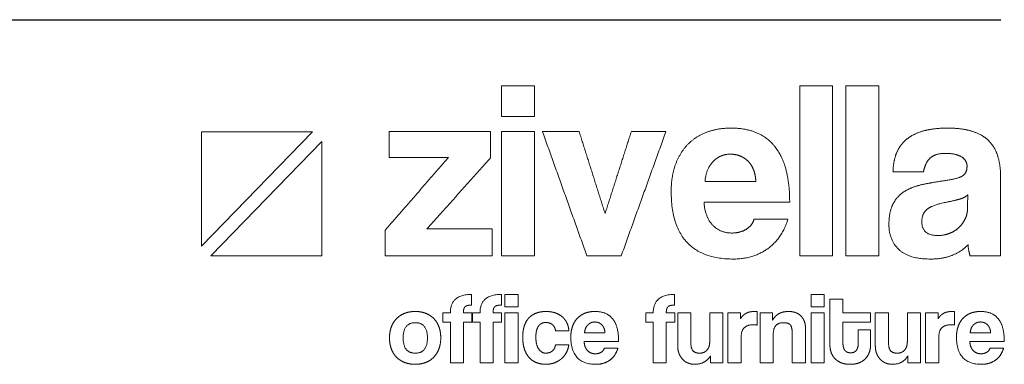
# Model space of a CAD drawing. Units: millimetres. Extents: x 814292 to 833046, y 332590 to 336553.
# Drawn here: x 817626 to 818697, y 332590 to 332965 of the extents above; entities that cross this region are included whole.
import ezdxf

# ---------------------------------------------------------------- set-up
doc = ezdxf.new("R2010")
doc.units = ezdxf.units.MM
doc.header["$LTSCALE"] = 4
doc.header["$MEASUREMENT"] = 0

# ---------------------------------------------------------------- blocks, each defined once
blk = doc.blocks.new('ZİVELLA LOGO')
at = {"color": 251, "lineweight": 9, "true_color": 0x636466}
for p, q in [((915948.47, 310572.63), (916008.89, 310634.75)), ((916013.97, 310629.53), (915953.55, 310567.4))]:
    blk.add_line(p, q, dxfattribs=at)
for points in [[(916008.89, 310634.75), (915948.47, 310634.75), (915948.47, 310572.63)], [(915953.55, 310567.4), (916013.97, 310567.4), (916013.97, 310629.53)]]:
    blk.add_lwpolyline(points, dxfattribs=at)
for points in [[(916111.74, 310643.13), (916111.74, 310651.45), (916111.74, 310659.76)], [(916111.74, 310659.76), (916120.67, 310659.76), (916129.61, 310659.76)], [(916129.61, 310659.76), (916129.61, 310651.45), (916129.61, 310643.13)], [(916273.93, 310567.4), (916273.93, 310613.58), (916273.93, 310659.76)], [(916273.93, 310659.76), (916282.87, 310659.76), (916291.8, 310659.76)], [(916291.8, 310659.76), (916291.8, 310613.58), (916291.8, 310567.4)], [(916299.09, 310567.4), (916299.09, 310613.58), (916299.09, 310659.76)], [(916299.09, 310659.76), (916308.03, 310659.76), (916316.97, 310659.76)], [(916316.97, 310659.76), (916316.97, 310613.58), (916316.97, 310567.4)], [(916129.61, 310643.13), (916120.67, 310643.13), (916111.74, 310643.13)], [(916050.68, 310620.87), (916050.68, 310627.95), (916050.68, 310635.02)], [(916050.68, 310635.02), (916078.16, 310635.02), (916105.65, 310635.02)], [(916105.65, 310635.02), (916105.65, 310627.81), (916105.65, 310620.6)], [(916111.74, 310567.4), (916111.74, 310601.21), (916111.74, 310635.02)], [(916111.74, 310635.02), (916120.67, 310635.02), (916129.61, 310635.02)], [(916129.61, 310635.02), (916129.61, 310601.21), (916129.61, 310567.4)], [(916158.17, 310567.4), (916146.08, 310601.21), (916133.98, 310635.02)], [(916133.98, 310635.02), (916143.95, 310635.02), (916153.91, 310635.02)], [(916153.91, 310635.02), (916160.99, 310612.69), (916168.07, 310590.36)], [(916168.07, 310590.36), (916175.21, 310612.69), (916182.36, 310635.02)], [(916201.19, 310635.02), (916189.02, 310601.21), (916176.86, 310567.4)], [(916182.36, 310635.02), (916191.77, 310635.02), (916201.19, 310635.02)], [(916212.62, 310627.46), (916216.8, 310632), (916222.85, 310634.4)], [(916222.85, 310634.4), (916228.9, 310636.81), (916236.74, 310636.81)], [(916236.74, 310636.81), (916252.4, 310636.81), (916260.44, 310626.78)], [(916331.48, 310630.21), (916334.98, 310633.37), (916340.62, 310635.09)], [(916340.62, 310635.09), (916346.26, 310636.81), (916354.36, 310636.81)], [(916354.36, 310636.81), (916362.33, 310636.81), (916367.9, 310635.02)], [(916367.9, 310635.02), (916373.47, 310633.24), (916376.83, 310629.87)], [(916326.39, 310622.65), (916327.97, 310627.05), (916331.48, 310630.21)], [(916376.83, 310629.87), (916380.2, 310626.5), (916381.71, 310621.49)], [(916206.22, 310616.6), (916208.43, 310622.92), (916212.62, 310627.46)], [(916236.18, 310622.65), (916230.83, 310622.65), (916226.91, 310618.74)], [(916241.27, 310621.76), (916238.79, 310622.65), (916236.18, 310622.65)], [(916260.44, 310626.78), (916268.48, 310616.74), (916268.48, 310596.54)], [(916324.67, 310613.03), (916324.81, 310618.26), (916326.39, 310622.65)], [(916353.53, 310623.07), (916347.35, 310623.07), (916344.67, 310620.32)], [(916361.85, 310621.21), (916358.76, 310623.07), (916353.53, 310623.07)], [(916048.35, 310581.15), (916065.59, 310601.01), (916082.84, 310620.87)], [(916082.84, 310620.87), (916066.76, 310620.87), (916050.68, 310620.87)], [(916105.65, 310620.6), (916088.41, 310601.28), (916071.16, 310581.97)], [(916226.91, 310618.74), (916222.99, 310614.82), (916222.44, 310607.81)], [(916245.67, 310619.01), (916243.74, 310620.87), (916241.27, 310621.76)], [(916248.76, 310614.34), (916247.59, 310617.16), (916245.67, 310619.01)], [(916344.67, 310620.32), (916341.99, 310617.57), (916341.3, 310613.03)], [(916364.95, 310616.06), (916364.95, 310619.36), (916361.85, 310621.21)], [(916381.71, 310621.49), (916383.23, 310616.47), (916383.23, 310610.15)], [(916204.02, 310602.45), (916204.02, 310610.28), (916206.22, 310616.6)], [(916250.06, 310607.81), (916249.93, 310611.52), (916248.76, 310614.34)], [(916341.3, 310613.03), (916332.99, 310613.03), (916324.67, 310613.03)], [(916362.61, 310610.9), (916364.95, 310612.48), (916364.95, 310616.06)], [(916222.44, 310607.81), (916236.25, 310607.81), (916250.06, 310607.81)], [(916331.27, 310602.58), (916335.4, 310605.06), (916341.1, 310606.23)], [(916341.1, 310606.23), (916346.8, 310607.4), (916353.53, 310608.36)], [(916353.53, 310608.36), (916360.27, 310609.32), (916362.61, 310610.9)], [(916383.23, 310610.15), (916383.23, 310588.78), (916383.23, 310567.4)], [(916237.84, 310565.62), (916204.02, 310565.62), (916204.02, 310602.45)], [(916324.81, 310595.78), (916327.15, 310600.11), (916331.27, 310602.58)], [(916221.9, 310596.54), (916222.31, 310588.85), (916226.36, 310584.31)], [(916268.48, 310596.54), (916245.19, 310596.54), (916221.9, 310596.54)], [(916322.47, 310584.17), (916322.47, 310591.46), (916324.81, 310595.78)], [(916353.81, 310596.54), (916346.11, 310595.03), (916343.23, 310592.69)], [(916361.37, 310598.33), (916358.76, 310597.5), (916353.81, 310596.54)], [(916365.35, 310600.52), (916363.98, 310599.15), (916361.37, 310598.33)], [(916365.22, 310593.1), (916365.28, 310596.81), (916365.35, 310600.52)], [(916343.23, 310592.69), (916340.34, 310590.36), (916340.34, 310585.95)], [(916363.91, 310587.4), (916365.22, 310590.08), (916365.22, 310593.1)], [(916244.77, 310581.77), (916248.14, 310583.76), (916249.11, 310587.34)], [(916249.11, 310587.34), (916258.31, 310587.34), (916267.52, 310587.34)], [(916267.52, 310587.34), (916264.36, 310576.89), (916256.53, 310571.26)], [(916340.34, 310585.95), (916340.34, 310578.4), (916349, 310578.4)], [(916360.48, 310582.73), (916362.61, 310584.72), (916363.91, 310587.4)], [(916048.35, 310567.4), (916048.35, 310574.27), (916048.35, 310581.15)], [(916071.16, 310581.97), (916088.89, 310581.97), (916106.62, 310581.97)], [(916106.62, 310581.97), (916106.62, 310574.69), (916106.62, 310567.4)], [(916226.36, 310584.31), (916230.42, 310579.77), (916237.01, 310579.77)], [(916237.01, 310579.77), (916241.4, 310579.77), (916244.77, 310581.77)], [(916327.9, 310570.77), (916322.47, 310575.92), (916322.47, 310584.17)], [(916349, 310578.4), (916352.44, 310578.4), (916355.39, 310579.57)], [(916355.39, 310579.57), (916358.34, 310580.73), (916360.48, 310582.73)], [(916256.53, 310571.26), (916248.69, 310565.62), (916237.84, 310565.62)], [(916345.01, 310565.62), (916333.33, 310565.62), (916327.9, 310570.77)], [(916365.49, 310573.45), (916362.33, 310569.87), (916357.1, 310567.75)], [(916366.59, 310567.4), (916365.76, 310570.02), (916365.49, 310573.45)], [(916106.62, 310567.4), (916077.48, 310567.4), (916048.35, 310567.4)], [(916129.61, 310567.4), (916120.67, 310567.4), (916111.74, 310567.4)], [(916176.86, 310567.4), (916167.51, 310567.4), (916158.17, 310567.4)], [(916291.8, 310567.4), (916282.87, 310567.4), (916273.93, 310567.4)], [(916316.97, 310567.4), (916308.03, 310567.4), (916299.09, 310567.4)], [(916357.1, 310567.75), (916351.88, 310565.62), (916345.01, 310565.62)], [(916383.23, 310567.4), (916374.91, 310567.4), (916366.59, 310567.4)], [(916083.91, 310536.39), (916083.91, 310546.37), (916095.49, 310546.37)], [(916095.49, 310546.37), (916095.49, 310543.46), (916095.49, 310540.55)], [(916100.05, 310536.39), (916100.05, 310546.37), (916111.63, 310546.37)], [(916111.63, 310546.37), (916111.63, 310543.46), (916111.63, 310540.55)], [(916113.52, 310539.66), (916113.52, 310543.02), (916113.52, 310546.37)], [(916113.52, 310546.37), (916117.12, 310546.37), (916120.73, 310546.37)], [(916120.73, 310546.37), (916120.73, 310543.02), (916120.73, 310539.66)], [(916194.27, 310536.39), (916194.27, 310546.37), (916205.85, 310546.37)], [(916205.85, 310546.37), (916205.85, 310543.46), (916205.85, 310540.55)], [(916280.1, 310539.66), (916280.1, 310543.02), (916280.1, 310546.37)], [(916280.1, 310546.37), (916283.7, 310546.37), (916287.3, 310546.37)], [(916287.3, 310546.37), (916287.3, 310543.02), (916287.3, 310539.66)], [(916290.34, 310519.37), (916290.34, 310531.57), (916290.34, 310543.77)], [(916290.34, 310543.77), (916293.89, 310543.77), (916297.44, 310543.77)], [(916297.44, 310543.77), (916297.44, 310540.08), (916297.44, 310536.39)], [(916058.97, 310536.09), (916061.55, 310537.11), (916064.82, 310537.11)], [(916064.82, 310537.11), (916068.04, 310537.11), (916070.59, 310536.09)], [(916091.2, 310538.36), (916091.01, 310537.56), (916091.01, 310536.39)], [(916091.89, 310539.67), (916091.39, 310539.17), (916091.2, 310538.36)], [(916093.25, 310540.36), (916092.39, 310540.16), (916091.89, 310539.67)], [(916095.49, 310540.55), (916094.11, 310540.55), (916093.25, 310540.36)], [(916107.34, 310538.36), (916107.14, 310537.56), (916107.14, 310536.39)], [(916108.03, 310539.67), (916107.53, 310539.17), (916107.34, 310538.36)], [(916109.39, 310540.36), (916108.53, 310540.16), (916108.03, 310539.67)], [(916111.63, 310540.55), (916110.25, 310540.55), (916109.39, 310540.36)], [(916120.73, 310539.66), (916117.12, 310539.66), (916113.52, 310539.66)], [(916130.78, 310536.28), (916133.13, 310537.11), (916136.02, 310537.11)], [(916136.02, 310537.11), (916138.68, 310537.11), (916140.87, 310536.39)], [(916157.04, 310536.14), (916159.48, 310537.11), (916162.64, 310537.11)], [(916162.64, 310537.11), (916168.96, 310537.11), (916172.2, 310533.07)], [(916201.56, 310538.36), (916201.36, 310537.56), (916201.36, 310536.39)], [(916202.25, 310539.67), (916201.75, 310539.17), (916201.56, 310538.36)], [(916203.61, 310540.36), (916202.75, 310540.16), (916202.25, 310539.67)], [(916205.85, 310540.55), (916204.47, 310540.55), (916203.61, 310540.36)], [(916245.52, 310536.48), (916246.55, 310536.89), (916247.6, 310537)], [(916247.6, 310537), (916248.65, 310537.11), (916249.76, 310537.11)], [(916249.76, 310537.11), (916250.23, 310537.11), (916250.71, 310537.11)], [(916250.71, 310537.11), (916250.71, 310533.43), (916250.71, 310529.74)], [(916262.6, 310535.92), (916264.7, 310537.11), (916268.03, 310537.11)], [(916268.03, 310537.11), (916269.97, 310537.11), (916271.63, 310536.53)], [(916271.63, 310536.53), (916273.3, 310535.95), (916274.49, 310534.79)], [(916287.3, 310539.66), (916283.7, 310539.66), (916280.1, 310539.66)], [(916353.01, 310536.48), (916354.04, 310536.89), (916355.09, 310537)], [(916355.09, 310537), (916356.15, 310537.11), (916357.26, 310537.11)], [(916357.26, 310537.11), (916357.73, 310537.11), (916358.2, 310537.11)], [(916358.2, 310537.11), (916358.2, 310533.43), (916358.2, 310529.74)], [(916366.82, 310536.14), (916369.26, 310537.11), (916372.42, 310537.11)], [(916372.42, 310537.11), (916378.74, 310537.11), (916381.99, 310533.07)], [(916051.77, 310528.63), (916052.74, 310531.29), (916054.57, 310533.18)], [(916054.57, 310533.18), (916056.4, 310535.06), (916058.97, 310536.09)], [(916070.59, 310536.09), (916073.14, 310535.06), (916074.94, 310533.21)], [(916074.94, 310533.21), (916076.74, 310531.35), (916077.71, 310528.69)], [(916079.86, 310531.29), (916079.86, 310533.84), (916079.86, 310536.39)], [(916079.86, 310536.39), (916081.89, 310536.39), (916083.91, 310536.39)], [(916083.91, 310531.29), (916081.89, 310531.29), (916079.86, 310531.29)], [(916083.91, 310509.12), (916083.91, 310520.21), (916083.91, 310531.29)], [(916091.01, 310536.39), (916093.33, 310536.39), (916095.66, 310536.39)], [(916095.66, 310531.29), (916093.33, 310531.29), (916091.01, 310531.29)], [(916091.01, 310531.29), (916091.01, 310520.21), (916091.01, 310509.12)], [(916095.66, 310536.39), (916095.66, 310533.84), (916095.66, 310531.29)], [(916096, 310531.29), (916096, 310533.84), (916096, 310536.39)], [(916096, 310536.39), (916098.02, 310536.39), (916100.05, 310536.39)], [(916100.05, 310531.29), (916098.02, 310531.29), (916096, 310531.29)], [(916100.05, 310509.12), (916100.05, 310520.21), (916100.05, 310531.29)], [(916107.14, 310536.39), (916109.47, 310536.39), (916111.8, 310536.39)], [(916111.8, 310531.29), (916109.47, 310531.29), (916107.14, 310531.29)], [(916107.14, 310531.29), (916107.14, 310520.21), (916107.14, 310509.12)], [(916111.8, 310536.39), (916111.8, 310533.84), (916111.8, 310531.29)], [(916113.52, 310509.12), (916113.52, 310522.76), (916113.52, 310536.39)], [(916113.52, 310536.39), (916117.12, 310536.39), (916120.73, 310536.39)], [(916120.73, 310536.39), (916120.73, 310522.76), (916120.73, 310509.12)], [(916124.18, 310529.41), (916125.1, 310532.07), (916126.76, 310533.76)], [(916126.76, 310533.76), (916128.42, 310535.45), (916130.78, 310536.28)], [(916135.96, 310531.13), (916134.8, 310531.13), (916133.8, 310530.74)], [(916139.43, 310529.94), (916138.01, 310531.13), (916135.96, 310531.13)], [(916140.87, 310536.39), (916143.06, 310535.67), (916144.69, 310534.29)], [(916144.69, 310534.29), (916146.33, 310532.9), (916147.27, 310530.96)], [(916150.33, 310528.96), (916151.22, 310531.51), (916152.91, 310533.34)], [(916152.91, 310533.34), (916154.6, 310535.17), (916157.04, 310536.14)], [(916162.41, 310531.4), (916160.26, 310531.4), (916158.68, 310529.82)], [(916164.47, 310531.04), (916163.47, 310531.4), (916162.41, 310531.4)], [(916172.2, 310533.07), (916175.44, 310529.02), (916175.44, 310520.87)], [(916190.22, 310531.29), (916190.22, 310533.84), (916190.22, 310536.39)], [(916190.22, 310536.39), (916192.24, 310536.39), (916194.27, 310536.39)], [(916194.27, 310531.29), (916192.24, 310531.29), (916190.22, 310531.29)], [(916194.27, 310509.12), (916194.27, 310520.21), (916194.27, 310531.29)], [(916201.36, 310536.39), (916203.69, 310536.39), (916206.02, 310536.39)], [(916206.02, 310531.29), (916203.69, 310531.29), (916201.36, 310531.29)], [(916201.36, 310531.29), (916201.36, 310520.21), (916201.36, 310509.12)], [(916206.02, 310536.39), (916206.02, 310533.84), (916206.02, 310531.29)], [(916207.57, 310518.43), (916207.57, 310527.41), (916207.57, 310536.39)], [(916207.57, 310536.39), (916211.18, 310536.39), (916214.78, 310536.39)], [(916214.78, 310536.39), (916214.78, 310527.97), (916214.78, 310519.54)], [(916224.98, 310520.65), (916224.98, 310528.52), (916224.98, 310536.39)], [(916224.98, 310536.39), (916228.56, 310536.39), (916232.13, 310536.39)], [(916232.13, 310536.39), (916232.13, 310522.76), (916232.13, 310509.12)], [(916234.9, 310509.12), (916234.9, 310522.76), (916234.9, 310536.39)], [(916234.9, 310536.39), (916238.29, 310536.39), (916241.67, 310536.39)], [(916241.67, 310536.39), (916241.67, 310534.76), (916241.67, 310533.12)], [(916241.67, 310533.12), (916242.56, 310534.51), (916243.53, 310535.28)], [(916243.53, 310535.28), (916244.5, 310536.06), (916245.52, 310536.48)], [(916252.34, 310509.12), (916252.34, 310522.76), (916252.34, 310536.39)], [(916252.34, 310536.39), (916255.78, 310536.39), (916259.22, 310536.39)], [(916259.22, 310536.39), (916259.22, 310534.4), (916259.22, 310532.4)], [(916259.22, 310532.4), (916260.49, 310534.73), (916262.6, 310535.92)], [(916274.49, 310534.79), (916275.68, 310533.62), (916276.38, 310531.93)], [(916276.38, 310531.93), (916277.07, 310530.24), (916277.07, 310528.02)], [(916280.1, 310509.12), (916280.1, 310522.76), (916280.1, 310536.39)], [(916280.1, 310536.39), (916283.7, 310536.39), (916287.3, 310536.39)], [(916287.3, 310536.39), (916287.3, 310522.76), (916287.3, 310509.12)], [(916297.44, 310536.39), (916304.98, 310536.39), (916312.52, 310536.39)], [(916312.52, 310531.29), (916304.98, 310531.29), (916297.44, 310531.29)], [(916297.44, 310531.29), (916297.44, 310525.69), (916297.44, 310520.09)], [(916312.52, 310536.39), (916312.52, 310533.84), (916312.52, 310531.29)], [(916315.07, 310518.43), (916315.07, 310527.41), (916315.07, 310536.39)], [(916315.07, 310536.39), (916318.67, 310536.39), (916322.28, 310536.39)], [(916322.28, 310536.39), (916322.28, 310527.97), (916322.28, 310519.54)], [(916332.48, 310520.65), (916332.48, 310528.52), (916332.48, 310536.39)], [(916332.48, 310536.39), (916336.05, 310536.39), (916339.63, 310536.39)], [(916339.63, 310536.39), (916339.63, 310522.76), (916339.63, 310509.12)], [(916342.4, 310509.12), (916342.4, 310522.76), (916342.4, 310536.39)], [(916342.4, 310536.39), (916345.78, 310536.39), (916349.16, 310536.39)], [(916349.16, 310536.39), (916349.16, 310534.76), (916349.16, 310533.12)], [(916349.16, 310533.12), (916350.05, 310534.51), (916351.02, 310535.28)], [(916351.02, 310535.28), (916351.99, 310536.06), (916353.01, 310536.48)], [(916360.11, 310528.96), (916361, 310531.51), (916362.69, 310533.34)], [(916362.69, 310533.34), (916364.38, 310535.17), (916366.82, 310536.14)], [(916372.2, 310531.4), (916370.04, 310531.4), (916368.46, 310529.82)], [(916374.25, 310531.04), (916373.25, 310531.4), (916372.2, 310531.4)], [(916381.99, 310533.07), (916385.23, 310529.02), (916385.23, 310520.87)], [(916050.8, 310522.75), (916050.8, 310525.97), (916051.77, 310528.63)], [(916064.82, 310531.02), (916058.23, 310531.02), (916058.23, 310522.75)], [(916071.42, 310522.75), (916071.42, 310531.02), (916064.82, 310531.02)], [(916077.71, 310528.69), (916078.68, 310526.03), (916078.68, 310522.75)], [(916123.27, 310523.09), (916123.27, 310526.75), (916124.18, 310529.41)], [(916130.86, 310527), (916130.42, 310525.47), (916130.42, 310523.25)], [(916132.05, 310529.44), (916131.3, 310528.52), (916130.86, 310527)], [(916133.8, 310530.74), (916132.8, 310530.35), (916132.05, 310529.44)], [(916141.12, 310526.64), (916140.84, 310528.74), (916139.43, 310529.94)], [(916148.38, 310526.64), (916144.75, 310526.64), (916141.12, 310526.64)], [(916147.27, 310530.96), (916148.21, 310529.02), (916148.38, 310526.64)], [(916149.44, 310523.25), (916149.44, 310526.41), (916150.33, 310528.96)], [(916158.68, 310529.82), (916157.1, 310528.24), (916156.87, 310525.42)], [(916166.24, 310529.94), (916165.46, 310530.68), (916164.47, 310531.04)], [(916167.49, 310528.05), (916167.02, 310529.19), (916166.24, 310529.94)], [(916168.01, 310525.42), (916167.96, 310526.91), (916167.49, 310528.05)], [(916248.71, 310529.91), (916242.11, 310529.91), (916242.11, 310523.31)], [(916250.71, 310529.74), (916249.71, 310529.91), (916248.71, 310529.91)], [(916265.15, 310531.02), (916259.55, 310531.02), (916259.55, 310524.75)], [(916268.75, 310529.91), (916267.7, 310531.02), (916265.15, 310531.02)], [(916269.81, 310525.64), (916269.81, 310528.8), (916268.75, 310529.91)], [(916277.07, 310528.02), (916277.07, 310518.57), (916277.07, 310509.12)], [(916305.81, 310527.08), (916309.16, 310527.08), (916312.52, 310527.08)], [(916305.81, 310519.98), (916305.81, 310523.53), (916305.81, 310527.08)], [(916312.52, 310527.08), (916312.52, 310523.2), (916312.52, 310519.32)], [(916356.2, 310529.91), (916349.61, 310529.91), (916349.61, 310523.31)], [(916358.2, 310529.74), (916357.2, 310529.91), (916356.2, 310529.91)], [(916359.22, 310523.25), (916359.22, 310526.41), (916360.11, 310528.96)], [(916368.46, 310529.82), (916366.88, 310528.24), (916366.66, 310525.42)], [(916376.03, 310529.94), (916375.25, 310530.68), (916374.25, 310531.04)], [(916377.27, 310528.05), (916376.8, 310529.19), (916376.03, 310529.94)], [(916377.8, 310525.42), (916377.75, 310526.91), (916377.27, 310528.05)], [(916051.74, 310516.93), (916050.8, 310519.59), (916050.8, 310522.75)], [(916058.23, 310522.75), (916058.23, 310514.44), (916064.82, 310514.44)], [(916064.82, 310514.44), (916071.42, 310514.44), (916071.42, 310522.75)], [(916078.68, 310522.75), (916078.68, 310519.48), (916077.71, 310516.85)], [(916124.18, 310516.69), (916123.27, 310519.43), (916123.27, 310523.09)], [(916130.42, 310523.25), (916130.42, 310518.76), (916132.03, 310516.6)], [(916163.08, 310508.4), (916149.44, 310508.4), (916149.44, 310523.25)], [(916156.65, 310520.87), (916156.82, 310517.77), (916158.45, 310515.94)], [(916175.44, 310520.87), (916166.05, 310520.87), (916156.65, 310520.87)], [(916156.87, 310525.42), (916162.44, 310525.42), (916168.01, 310525.42)], [(916223.57, 310516.19), (916224.98, 310517.93), (916224.98, 310520.65)], [(916242.11, 310523.31), (916242.11, 310516.21), (916242.11, 310509.12)], [(916259.55, 310524.75), (916259.55, 310516.93), (916259.55, 310509.12)], [(916269.81, 310509.12), (916269.81, 310517.38), (916269.81, 310525.64)], [(916331.06, 310516.19), (916332.48, 310517.93), (916332.48, 310520.65)], [(916349.61, 310523.31), (916349.61, 310516.21), (916349.61, 310509.12)], [(916372.87, 310508.4), (916359.22, 310508.4), (916359.22, 310523.25)], [(916366.44, 310520.87), (916366.6, 310517.77), (916368.24, 310515.94)], [(916385.23, 310520.87), (916375.83, 310520.87), (916366.44, 310520.87)], [(916366.66, 310525.42), (916372.23, 310525.42), (916377.8, 310525.42)], [(916054.48, 310512.39), (916052.68, 310514.27), (916051.74, 310516.93)], [(916077.71, 310516.85), (916076.74, 310514.22), (916074.94, 310512.33)], [(916126.76, 310512.08), (916125.1, 310513.94), (916124.18, 310516.69)], [(916132.03, 310516.6), (916133.63, 310514.44), (916135.74, 310514.44)], [(916135.74, 310514.44), (916137.85, 310514.44), (916139.34, 310515.6)], [(916139.34, 310515.6), (916140.84, 310516.77), (916141.06, 310518.98)], [(916141.06, 310518.98), (916144.69, 310518.98), (916148.32, 310518.98)], [(916148.32, 310518.98), (916148.05, 310516.6), (916146.97, 310514.66)], [(916158.45, 310515.94), (916160.09, 310514.11), (916162.75, 310514.11)], [(916165.88, 310514.91), (916167.24, 310515.71), (916167.63, 310517.16)], [(916167.63, 310517.16), (916171.34, 310517.16), (916175.05, 310517.16)], [(916175.05, 310517.16), (916173.78, 310512.94), (916170.62, 310510.67)], [(916208.27, 310514.33), (916207.57, 310516.16), (916207.57, 310518.43)], [(916214.78, 310519.54), (916214.78, 310514.44), (916219.38, 310514.44)], [(916219.38, 310514.44), (916222.16, 310514.44), (916223.57, 310516.19)], [(916290.95, 310515.16), (916290.34, 310517.16), (916290.34, 310519.37)], [(916292.92, 310511.67), (916291.56, 310513.16), (916290.95, 310515.16)], [(916297.44, 310520.09), (916297.44, 310517.49), (916298.41, 310516.07)], [(916298.41, 310516.07), (916299.38, 310514.66), (916301.6, 310514.66)], [(916301.6, 310514.66), (916303.76, 310514.66), (916304.78, 310516.05)], [(916304.78, 310516.05), (916305.81, 310517.43), (916305.81, 310519.98)], [(916311.88, 310515.19), (916311.24, 310513.22), (916309.89, 310511.7)], [(916312.52, 310519.32), (916312.52, 310517.16), (916311.88, 310515.19)], [(916315.76, 310514.33), (916315.07, 310516.16), (916315.07, 310518.43)], [(916322.28, 310519.54), (916322.28, 310514.44), (916326.88, 310514.44)], [(916326.88, 310514.44), (916329.65, 310514.44), (916331.06, 310516.19)], [(916368.24, 310515.94), (916369.87, 310514.11), (916372.53, 310514.11)], [(916375.66, 310514.91), (916377.02, 310515.71), (916377.41, 310517.16)], [(916377.41, 310517.16), (916381.12, 310517.16), (916384.84, 310517.16)], [(916384.84, 310517.16), (916383.56, 310512.94), (916380.41, 310510.67)], [(916058.89, 310509.45), (916056.29, 310510.5), (916054.48, 310512.39)], [(916074.94, 310512.33), (916073.14, 310510.45), (916070.56, 310509.42)], [(916130.72, 310509.31), (916128.42, 310510.23), (916126.76, 310512.08)], [(916144.22, 310511.33), (916142.56, 310509.95), (916140.43, 310509.17)], [(916146.97, 310514.66), (916145.89, 310512.72), (916144.22, 310511.33)], [(916162.75, 310514.11), (916164.52, 310514.11), (916165.88, 310514.91)], [(916170.62, 310510.67), (916167.46, 310508.4), (916163.08, 310508.4)], [(916210.18, 310511.17), (916208.96, 310512.5), (916208.27, 310514.33)], [(916213.09, 310509.12), (916211.4, 310509.84), (916210.18, 310511.17)], [(916225.32, 310512.94), (916222.54, 310508.4), (916216.83, 310508.4)], [(916225.32, 310509.12), (916225.32, 310511.03), (916225.32, 310512.94)], [(916296.38, 310509.28), (916294.28, 310510.17), (916292.92, 310511.67)], [(916309.89, 310511.7), (916308.53, 310510.17), (916306.45, 310509.28)], [(916317.67, 310511.17), (916316.45, 310512.5), (916315.76, 310514.33)], [(916320.59, 310509.12), (916318.89, 310509.84), (916317.67, 310511.17)], [(916332.81, 310512.94), (916330.04, 310508.4), (916324.33, 310508.4)], [(916332.81, 310509.12), (916332.81, 310511.03), (916332.81, 310512.94)], [(916372.53, 310514.11), (916374.3, 310514.11), (916375.66, 310514.91)], [(916380.41, 310510.67), (916377.25, 310508.4), (916372.87, 310508.4)], [(916064.82, 310508.4), (916061.5, 310508.4), (916058.89, 310509.45)], [(916070.56, 310509.42), (916067.98, 310508.4), (916064.82, 310508.4)], [(916091.01, 310509.12), (916087.46, 310509.12), (916083.91, 310509.12)], [(916107.14, 310509.12), (916103.59, 310509.12), (916100.05, 310509.12)], [(916120.73, 310509.12), (916117.12, 310509.12), (916113.52, 310509.12)], [(916135.8, 310508.4), (916133.02, 310508.4), (916130.72, 310509.31)], [(916140.43, 310509.17), (916138.29, 310508.4), (916135.8, 310508.4)], [(916201.36, 310509.12), (916197.81, 310509.12), (916194.27, 310509.12)], [(916216.83, 310508.4), (916214.78, 310508.4), (916213.09, 310509.12)], [(916232.13, 310509.12), (916228.72, 310509.12), (916225.32, 310509.12)], [(916242.11, 310509.12), (916238.51, 310509.12), (916234.9, 310509.12)], [(916259.55, 310509.12), (916255.95, 310509.12), (916252.34, 310509.12)], [(916277.07, 310509.12), (916273.44, 310509.12), (916269.81, 310509.12)], [(916287.3, 310509.12), (916283.7, 310509.12), (916280.1, 310509.12)], [(916301.48, 310508.4), (916298.49, 310508.4), (916296.38, 310509.28)], [(916306.45, 310509.28), (916304.37, 310508.4), (916301.48, 310508.4)], [(916324.33, 310508.4), (916322.28, 310508.4), (916320.59, 310509.12)], [(916339.63, 310509.12), (916336.22, 310509.12), (916332.81, 310509.12)], [(916349.61, 310509.12), (916346, 310509.12), (916342.4, 310509.12)]]:
    blk.add_open_spline(points, degree=2, dxfattribs=at)

msp = doc.modelspace()

# ---------------------------------------------------------------- linework, layer by layer
at = {"color": 251, "ltscale": 4}
msp.add_line((814409.076, 332964.984), (818693.496, 332964.984), dxfattribs=at)

# ---------------------------------------------------------------- block references
at = {"color": 251, "xscale": 2, "yscale": 2, "zscale": 2}
msp.add_blockref('ZİVELLA LOGO', (-1014073.004, -288426.516), dxfattribs=at)

doc.saveas('drawing.dxf')
